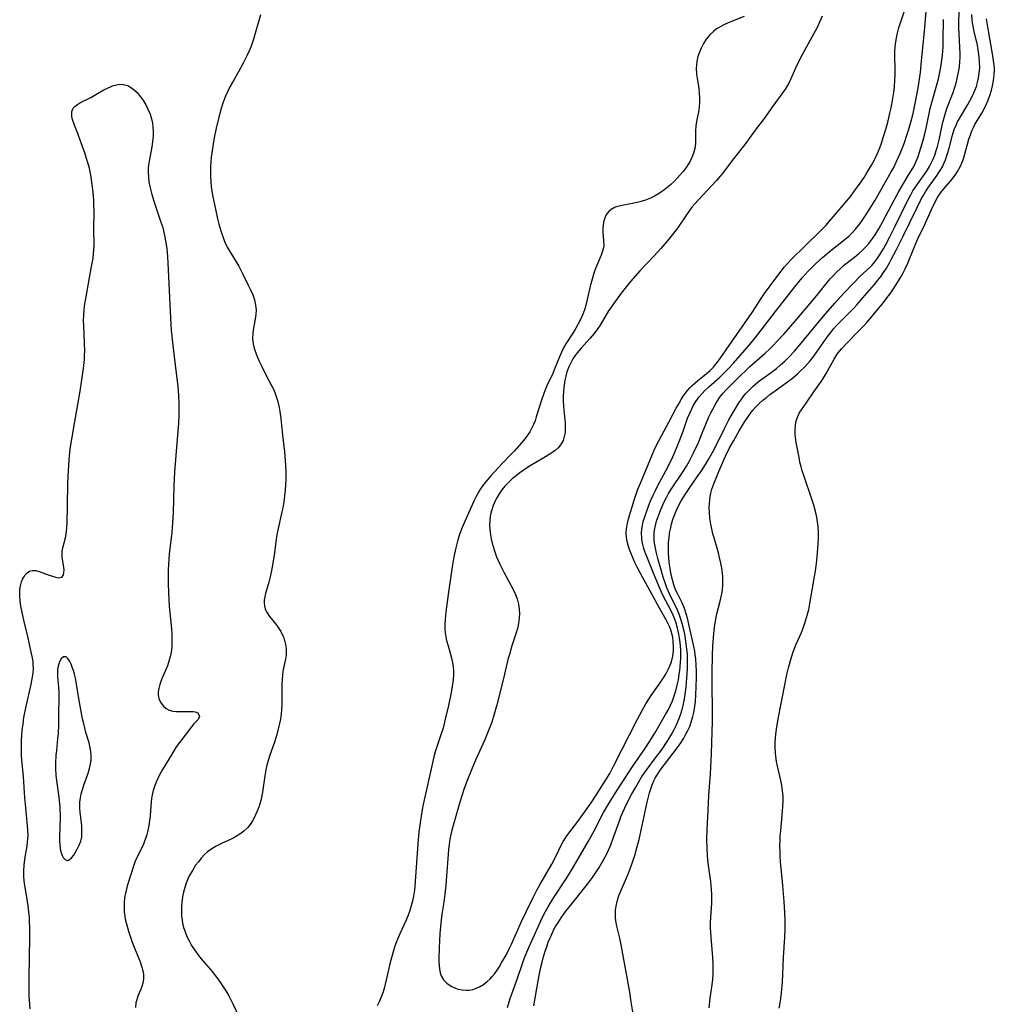
# Model space of a CAD drawing. Units: inches. Extents: x 2076093 to 2081578, y 206728 to 212185.
# Drawn here: x 2078496 to 2078640, y 206995 to 207141 of the extents above; entities that cross this region are included whole.
import ezdxf

# ---------------------------------------------------------------- set-up
doc = ezdxf.new("R2010")
doc.units = ezdxf.units.IN
doc.header["$MEASUREMENT"] = 0
doc.layers.add('c_33_T13S_R19E', color=224, linetype='Continuous')

msp = doc.modelspace()

# ---------------------------------------------------------------- linework, layer by layer
at = {"layer": 'c_33_T13S_R19E'}
for points in [[(2078586.46, 206994.08, 864), (2078586.25, 206995.59, 864), (2078586.02, 206997, 864), (2078584.8, 207003.76, 864), (2078584.53, 207005.03, 864), (2078584.1, 207006.81, 864), (2078583.97, 207007.56, 864), (2078583.91, 207008.02, 864), (2078583.89, 207008.36, 864), (2078583.91, 207009.2, 864), (2078584.03, 207010.03, 864), (2078584.25, 207010.87, 864), (2078584.46, 207011.42, 864), (2078585.25, 207013.26, 864), (2078585.83, 207014.67, 864), (2078586.27, 207015.83, 864), (2078586.6, 207016.74, 864), (2078586.77, 207017.28, 864), (2078587.14, 207018.6, 864), (2078587.4, 207019.67, 864), (2078588.61, 207025.2, 864), (2078588.97, 207026.56, 864), (2078589.15, 207027.18, 864), (2078589.36, 207027.78, 864), (2078589.6, 207028.36, 864), (2078589.79, 207028.73, 864), (2078590.02, 207029.13, 864), (2078590.27, 207029.53, 864), (2078590.55, 207029.91, 864), (2078593.08, 207033.28, 864), (2078593.58, 207033.98, 864), (2078594.02, 207034.66, 864), (2078594.41, 207035.36, 864), (2078594.63, 207035.8, 864), (2078594.91, 207036.42, 864), (2078595.14, 207037.06, 864), (2078595.4, 207037.88, 864), (2078595.49, 207038.27, 864), (2078595.58, 207038.71, 864), (2078595.69, 207039.4, 864), (2078595.76, 207040.09, 864), (2078595.84, 207041.17, 864), (2078595.89, 207042.26, 864), (2078595.91, 207043.72, 864), (2078595.9, 207044.56, 864), (2078595.87, 207045.49, 864), (2078595.81, 207046.41, 864), (2078595.73, 207047.05, 864), (2078595.65, 207047.58, 864), (2078595.51, 207048.26, 864), (2078595, 207050.69, 864), (2078594.8, 207051.6, 864), (2078594.58, 207052.49, 864), (2078594.45, 207052.96, 864), (2078594.12, 207053.91, 864), (2078593.78, 207054.73, 864), (2078593.08, 207056.13, 864), (2078592.83, 207056.69, 864), (2078592.57, 207057.41, 864), (2078592.35, 207058.15, 864), (2078592.17, 207058.92, 864), (2078592.01, 207059.82, 864), (2078591.89, 207060.73, 864), (2078591.79, 207062.17, 864), (2078591.77, 207062.97, 864), (2078591.79, 207063.69, 864), (2078591.85, 207064.41, 864), (2078591.93, 207065.09, 864), (2078592.04, 207065.69, 864), (2078592.22, 207066.43, 864), (2078592.43, 207067.15, 864), (2078592.69, 207067.87, 864), (2078592.81, 207068.17, 864), (2078593.21, 207069.04, 864), (2078593.66, 207069.89, 864), (2078593.98, 207070.44, 864), (2078594.32, 207070.98, 864), (2078594.82, 207071.72, 864), (2078596.04, 207073.42, 864), (2078596.65, 207074.32, 864), (2078597.24, 207075.25, 864), (2078597.7, 207076.01, 864), (2078598.14, 207076.78, 864), (2078598.63, 207077.71, 864), (2078600.12, 207080.72, 864), (2078600.71, 207081.88, 864), (2078601.4, 207083.1, 864), (2078601.83, 207083.81, 864), (2078602.22, 207084.42, 864), (2078602.63, 207085, 864), (2078602.96, 207085.44, 864), (2078603.31, 207085.86, 864), (2078603.64, 207086.21, 864), (2078604.33, 207086.89, 864), (2078604.7, 207087.22, 864), (2078605.14, 207087.57, 864), (2078605.59, 207087.92, 864), (2078607.21, 207089.08, 864), (2078607.77, 207089.51, 864), (2078608.4, 207090.03, 864), (2078609.02, 207090.59, 864), (2078609.64, 207091.2, 864), (2078610.48, 207092.09, 864), (2078611.27, 207093, 864), (2078614.02, 207096.4, 864), (2078615.04, 207097.61, 864), (2078616.47, 207099.23, 864), (2078617.76, 207100.66, 864), (2078619.19, 207102.19, 864), (2078620.22, 207103.2, 864), (2078621.21, 207104.1, 864), (2078621.88, 207104.76, 864), (2078622.37, 207105.34, 864), (2078622.77, 207105.89, 864), (2078623.15, 207106.46, 864), (2078623.64, 207107.27, 864), (2078623.95, 207107.82, 864), (2078624.59, 207109.02, 864), (2078625.41, 207110.63, 864), (2078627.23, 207114.4, 864), (2078627.7, 207115.29, 864), (2078628.02, 207115.85, 864), (2078628.34, 207116.37, 864), (2078628.68, 207116.87, 864), (2078630.02, 207118.75, 864), (2078630.48, 207119.49, 864), (2078630.64, 207119.78, 864), (2078630.97, 207120.45, 864), (2078631.25, 207121.14, 864), (2078631.49, 207121.84, 864), (2078631.62, 207122.26, 864), (2078631.95, 207123.64, 864), (2078632.43, 207125.86, 864), (2078632.6, 207126.54, 864), (2078632.79, 207127.21, 864), (2078633.06, 207128.05, 864), (2078633.98, 207130.47, 864), (2078634.25, 207131.25, 864), (2078634.48, 207132.05, 864), (2078634.66, 207132.76, 864), (2078634.8, 207133.47, 864), (2078634.92, 207134.2, 864), (2078634.99, 207135.05, 864), (2078635.02, 207135.65, 864), (2078635.02, 207136.25, 864), (2078634.99, 207137.11, 864), (2078634.87, 207139.19, 864), (2078634.84, 207139.95, 864), (2078634.84, 207141.09, 864), (2078635.05, 207145.5, 864)], [(2078614.57, 207141.76, 858), (2078614.18, 207140.87, 858), (2078613.82, 207140.11, 858), (2078613.34, 207139.19, 858), (2078611.64, 207136.13, 858), (2078611.04, 207134.98, 858), (2078610.59, 207134.05, 858), (2078609.88, 207132.39, 858), (2078609.5, 207131.63, 858), (2078608.97, 207130.77, 858), (2078607.24, 207128.41, 858), (2078605.94, 207126.57, 858), (2078604.64, 207124.87, 858), (2078603.07, 207122.71, 858), (2078601.23, 207120.38, 858), (2078599.91, 207118.63, 858), (2078599.45, 207118.06, 858), (2078598.88, 207117.39, 858), (2078596.15, 207114.47, 858), (2078595.69, 207113.95, 858), (2078595.25, 207113.42, 858), (2078594.88, 207112.94, 858), (2078594.42, 207112.3, 858), (2078593.08, 207110.34, 858), (2078592.7, 207109.81, 858), (2078591.82, 207108.71, 858), (2078590.63, 207107.29, 858), (2078589.65, 207106.2, 858), (2078588.51, 207105.03, 858), (2078587.55, 207104.02, 858), (2078586.5, 207102.82, 858), (2078585.71, 207101.87, 858), (2078584.77, 207100.67, 858), (2078583.62, 207099.12, 858), (2078583.19, 207098.5, 858), (2078582.89, 207098.04, 858), (2078581.62, 207095.96, 858), (2078581.27, 207095.44, 858), (2078580.74, 207094.71, 858), (2078580.11, 207093.96, 858), (2078578.79, 207092.51, 858), (2078578.21, 207091.83, 858), (2078577.93, 207091.46, 858), (2078577.57, 207090.93, 858), (2078577.26, 207090.36, 858), (2078577, 207089.78, 858), (2078576.71, 207088.99, 858), (2078576.54, 207088.39, 858), (2078576.4, 207087.78, 858), (2078576.23, 207086.72, 858), (2078576.17, 207086.08, 858), (2078576.14, 207085.42, 858), (2078576.14, 207084.77, 858), (2078576.2, 207083.85, 858), (2078576.44, 207081.4, 858), (2078576.46, 207080.61, 858), (2078576.42, 207080, 858), (2078576.3, 207079.4, 858), (2078576.12, 207078.83, 858), (2078575.85, 207078.31, 858), (2078575.44, 207077.79, 858), (2078574.98, 207077.36, 858), (2078574.45, 207076.98, 858), (2078573.53, 207076.41, 858), (2078572.08, 207075.59, 858), (2078571.16, 207075.03, 858), (2078570.23, 207074.4, 858), (2078569.73, 207074.04, 858), (2078569.04, 207073.5, 858), (2078568.6, 207073.14, 858), (2078568.04, 207072.61, 858), (2078567.51, 207072.05, 858), (2078567.06, 207071.5, 858), (2078566.65, 207070.92, 858), (2078566.29, 207070.34, 858), (2078566, 207069.76, 858), (2078565.75, 207069.18, 858), (2078565.5, 207068.42, 858), (2078565.42, 207068.07, 858), (2078565.33, 207067.6, 858), (2078565.26, 207066.96, 858), (2078565.23, 207066.31, 858), (2078565.25, 207065.66, 858), (2078565.34, 207064.84, 858), (2078565.45, 207064.22, 858), (2078565.59, 207063.62, 858), (2078565.89, 207062.62, 858), (2078566.27, 207061.56, 858), (2078566.5, 207061.01, 858), (2078566.75, 207060.47, 858), (2078567.33, 207059.29, 858), (2078568.73, 207056.71, 858), (2078569.06, 207055.97, 858), (2078569.3, 207055.33, 858), (2078569.5, 207054.55, 858), (2078569.63, 207053.8, 858), (2078569.67, 207053.17, 858), (2078569.64, 207052.5, 858), (2078569.52, 207051.67, 858), (2078569.35, 207050.92, 858), (2078569.13, 207050.17, 858), (2078568.5, 207048.23, 858), (2078568.16, 207047.08, 858), (2078567.96, 207046.34, 858), (2078567.46, 207044.18, 858), (2078567.06, 207042.56, 858), (2078566.32, 207039.63, 858), (2078565.93, 207038.24, 858), (2078565.54, 207037.04, 858), (2078564.97, 207035.55, 858), (2078564.45, 207034.31, 858), (2078563.15, 207031.42, 858), (2078562.53, 207030, 858), (2078561.98, 207028.63, 858), (2078561.45, 207027.19, 858), (2078561.09, 207026.12, 858), (2078560.71, 207024.86, 858), (2078559.83, 207021.73, 858), (2078559.64, 207021.02, 858), (2078559.48, 207020.38, 858), (2078559.35, 207019.68, 858), (2078559.24, 207018.93, 858), (2078559.15, 207018.18, 858), (2078559.03, 207016.81, 858), (2078558.72, 207012.88, 858), (2078558.59, 207011.54, 858), (2078558.43, 207010.36, 858), (2078558.15, 207008.58, 858), (2078557.99, 207007.25, 858), (2078557.86, 207005.71, 858), (2078557.74, 207003.51, 858), (2078557.7, 207002.07, 858), (2078557.71, 207001.5, 858), (2078557.73, 207000.95, 858), (2078557.79, 207000.4, 858), (2078557.9, 206999.87, 858), (2078558.06, 206999.43, 858), (2078558.41, 206998.84, 858), (2078558.89, 206998.34, 858), (2078559.25, 206998.07, 858), (2078559.65, 206997.84, 858), (2078560.08, 206997.64, 858), (2078560.53, 206997.47, 858), (2078561.16, 206997.33, 858), (2078561.79, 206997.28, 858), (2078562.2, 206997.3, 858), (2078562.74, 206997.41, 858), (2078563.27, 206997.59, 858), (2078563.73, 206997.81, 858), (2078564.32, 206998.15, 858), (2078564.88, 206998.57, 858), (2078565.33, 206999, 858), (2078565.63, 206999.33, 858), (2078565.99, 206999.78, 858), (2078566.33, 207000.25, 858), (2078566.64, 207000.72, 858), (2078567.02, 207001.35, 858), (2078567.72, 207002.6, 858), (2078568.19, 207003.55, 858), (2078568.46, 207004.14, 858), (2078569.95, 207007.49, 858), (2078570.64, 207008.94, 858), (2078571.63, 207010.94, 858), (2078572.3, 207012.23, 858), (2078572.68, 207012.92, 858), (2078574.47, 207015.99, 858), (2078575.1, 207017.22, 858), (2078575.91, 207018.91, 858), (2078576.16, 207019.36, 858), (2078576.43, 207019.8, 858), (2078576.7, 207020.21, 858), (2078576.99, 207020.6, 858), (2078578.31, 207022.32, 858), (2078580.3, 207025.11, 858), (2078581.05, 207026.22, 858), (2078582.49, 207028.51, 858), (2078583.05, 207029.45, 858), (2078583.68, 207030.63, 858), (2078587.17, 207037.52, 858), (2078587.85, 207038.79, 858), (2078588.42, 207039.78, 858), (2078589.2, 207041.01, 858), (2078590.61, 207043.04, 858), (2078591.03, 207043.65, 858), (2078591.41, 207044.28, 858), (2078591.68, 207044.75, 858), (2078591.88, 207045.16, 858), (2078592.19, 207045.98, 858), (2078592.4, 207046.82, 858), (2078592.46, 207047.26, 858), (2078592.5, 207047.68, 858), (2078592.52, 207048.34, 858), (2078592.48, 207048.99, 858), (2078592.39, 207049.64, 858), (2078592.31, 207049.99, 858), (2078592.1, 207050.76, 858), (2078591.91, 207051.24, 858), (2078591.69, 207051.73, 858), (2078591.44, 207052.21, 858), (2078590.43, 207053.98, 858), (2078589.22, 207056.21, 858), (2078587.91, 207058.57, 858), (2078587.18, 207059.93, 858), (2078586.78, 207060.73, 858), (2078586.26, 207061.9, 858), (2078585.96, 207062.65, 858), (2078585.81, 207063.1, 858), (2078585.62, 207063.85, 858), (2078585.52, 207064.49, 858), (2078585.49, 207065.12, 858), (2078585.52, 207065.73, 858), (2078585.62, 207066.33, 858), (2078585.82, 207067.19, 858), (2078586.67, 207069.97, 858), (2078586.91, 207070.71, 858), (2078587.24, 207071.63, 858), (2078587.45, 207072.17, 858), (2078588.36, 207074.3, 858), (2078589.37, 207076.81, 858), (2078589.64, 207077.41, 858), (2078590.06, 207078.25, 858), (2078591.84, 207081.56, 858), (2078592.92, 207083.62, 858), (2078593.28, 207084.28, 858), (2078593.66, 207084.93, 858), (2078593.96, 207085.38, 858), (2078594.26, 207085.81, 858), (2078594.58, 207086.23, 858), (2078594.92, 207086.62, 858), (2078595.29, 207086.99, 858), (2078596.06, 207087.67, 858), (2078597.39, 207088.75, 858), (2078597.93, 207089.21, 858), (2078598.44, 207089.73, 858), (2078598.75, 207090.08, 858), (2078599.04, 207090.45, 858), (2078599.53, 207091.14, 858), (2078600.75, 207092.92, 858), (2078604.2, 207097.83, 858), (2078605.63, 207100.05, 858), (2078606.01, 207100.61, 858), (2078606.83, 207101.76, 858), (2078608.11, 207103.49, 858), (2078608.99, 207104.59, 858), (2078609.46, 207105.13, 858), (2078609.95, 207105.66, 858), (2078611.98, 207107.67, 858), (2078614.36, 207109.98, 858), (2078615.1, 207110.74, 858), (2078615.96, 207111.71, 858), (2078618.22, 207114.38, 858), (2078618.79, 207115.08, 858), (2078619.53, 207116.04, 858), (2078620.21, 207117, 858), (2078620.77, 207117.83, 858), (2078621.21, 207118.52, 858), (2078621.88, 207119.67, 858), (2078622.26, 207120.36, 858), (2078622.57, 207121, 858), (2078622.86, 207121.64, 858), (2078623.1, 207122.23, 858), (2078623.3, 207122.77, 858), (2078623.68, 207123.91, 858), (2078624.06, 207125.15, 858), (2078624.35, 207126.22, 858), (2078624.62, 207127.36, 858), (2078624.8, 207128.15, 858), (2078625.06, 207129.54, 858), (2078625.2, 207130.45, 858), (2078625.3, 207131.35, 858), (2078625.36, 207132.22, 858), (2078625.38, 207133.08, 858), (2078625.38, 207134.11, 858), (2078625.35, 207135.66, 858), (2078625.35, 207136.61, 858), (2078625.38, 207137.13, 858), (2078625.43, 207137.62, 858), (2078625.57, 207138.56, 858), (2078625.78, 207139.5, 858), (2078625.94, 207140.08, 858), (2078626.11, 207140.62, 858), (2078627, 207143.29, 858)], [(2078531.26, 207141.95, 862), (2078530.33, 207138.7, 862), (2078530.18, 207138.21, 862), (2078529.88, 207137.32, 862), (2078529.64, 207136.74, 862), (2078529.24, 207135.86, 862), (2078528.7, 207134.79, 862), (2078528.03, 207133.59, 862), (2078527.17, 207132.12, 862), (2078526.71, 207131.3, 862), (2078526.44, 207130.75, 862), (2078526.05, 207129.89, 862), (2078525.71, 207129.01, 862), (2078525.41, 207128.08, 862), (2078525.05, 207126.77, 862), (2078524.69, 207125.18, 862), (2078524.35, 207123.49, 862), (2078524.11, 207122.14, 862), (2078523.95, 207120.84, 862), (2078523.85, 207119.46, 862), (2078523.83, 207118.83, 862), (2078523.83, 207118.03, 862), (2078523.86, 207117.23, 862), (2078523.93, 207116.44, 862), (2078524.01, 207115.81, 862), (2078524.16, 207114.98, 862), (2078524.56, 207113.12, 862), (2078524.89, 207111.69, 862), (2078525.08, 207110.94, 862), (2078525.42, 207109.77, 862), (2078525.77, 207108.77, 862), (2078525.98, 207108.24, 862), (2078526.32, 207107.52, 862), (2078526.69, 207106.87, 862), (2078527.65, 207105.32, 862), (2078528.02, 207104.68, 862), (2078528.7, 207103.39, 862), (2078529.44, 207101.88, 862), (2078529.78, 207101.16, 862), (2078530.09, 207100.42, 862), (2078530.34, 207099.67, 862), (2078530.52, 207098.88, 862), (2078530.59, 207098.22, 862), (2078530.57, 207097.54, 862), (2078530.48, 207096.87, 862), (2078530.14, 207095.19, 862), (2078530.09, 207094.74, 862), (2078530.08, 207093.95, 862), (2078530.17, 207093.15, 862), (2078530.31, 207092.5, 862), (2078530.65, 207091.53, 862), (2078531, 207090.71, 862), (2078531.38, 207089.89, 862), (2078531.98, 207088.69, 862), (2078532.95, 207086.88, 862), (2078533.16, 207086.42, 862), (2078533.36, 207085.95, 862), (2078533.57, 207085.36, 862), (2078533.75, 207084.76, 862), (2078534.01, 207083.71, 862), (2078534.11, 207083.12, 862), (2078534.25, 207082.09, 862), (2078534.5, 207079.63, 862), (2078534.79, 207077.16, 862), (2078534.91, 207075.87, 862), (2078534.96, 207075.13, 862), (2078535, 207074.17, 862), (2078535, 207073.09, 862), (2078534.96, 207072.28, 862), (2078534.9, 207071.48, 862), (2078534.81, 207070.61, 862), (2078534.69, 207069.72, 862), (2078534.54, 207068.83, 862), (2078534.42, 207068.23, 862), (2078533.87, 207065.8, 862), (2078533.72, 207065.06, 862), (2078533.59, 207064.21, 862), (2078533.33, 207062.15, 862), (2078532.98, 207060.05, 862), (2078532.67, 207058.62, 862), (2078532.46, 207057.83, 862), (2078531.98, 207056.14, 862), (2078531.87, 207055.63, 862), (2078531.81, 207055.14, 862), (2078531.8, 207054.76, 862), (2078531.83, 207054.26, 862), (2078531.95, 207053.79, 862), (2078532.22, 207053.25, 862), (2078532.6, 207052.73, 862), (2078533.29, 207051.89, 862), (2078533.68, 207051.37, 862), (2078533.98, 207050.95, 862), (2078534.25, 207050.5, 862), (2078534.56, 207049.87, 862), (2078534.7, 207049.54, 862), (2078534.88, 207048.96, 862), (2078535, 207048.37, 862), (2078535.06, 207047.77, 862), (2078535.06, 207047.33, 862), (2078535.04, 207047, 862), (2078534.95, 207046.4, 862), (2078534.58, 207044.62, 862), (2078534.49, 207044.02, 862), (2078534.44, 207043.4, 862), (2078534.43, 207042.76, 862), (2078534.42, 207040.21, 862), (2078534.4, 207039.56, 862), (2078534.37, 207038.91, 862), (2078534.3, 207038.22, 862), (2078534.16, 207037.27, 862), (2078533.98, 207036.44, 862), (2078533.67, 207035.24, 862), (2078533.35, 207034.21, 862), (2078532.6, 207032, 862), (2078532.21, 207030.67, 862), (2078532.04, 207029.99, 862), (2078531.87, 207029.08, 862), (2078531.56, 207026.69, 862), (2078531.47, 207026.18, 862), (2078531.3, 207025.44, 862), (2078531.16, 207024.94, 862), (2078530.99, 207024.45, 862), (2078530.77, 207023.87, 862), (2078530.53, 207023.3, 862), (2078530.3, 207022.84, 862), (2078530.05, 207022.4, 862), (2078529.71, 207021.88, 862), (2078529.32, 207021.4, 862), (2078528.8, 207020.89, 862), (2078528.16, 207020.42, 862), (2078527.54, 207020.05, 862), (2078526.89, 207019.71, 862), (2078525.48, 207019.05, 862), (2078524.67, 207018.65, 862), (2078524.26, 207018.41, 862), (2078523.86, 207018.16, 862), (2078523.4, 207017.8, 862), (2078522.96, 207017.4, 862), (2078522.46, 207016.87, 862), (2078522.03, 207016.35, 862), (2078521.63, 207015.82, 862), (2078521.14, 207015.07, 862), (2078520.64, 207014.18, 862), (2078520.22, 207013.19, 862), (2078520.01, 207012.53, 862), (2078519.83, 207011.86, 862), (2078519.69, 207011.15, 862), (2078519.57, 207010.24, 862), (2078519.54, 207009.72, 862), (2078519.52, 207009.2, 862), (2078519.55, 207008.25, 862), (2078519.61, 207007.74, 862), (2078519.7, 207007.24, 862), (2078519.85, 207006.6, 862), (2078520.05, 207005.96, 862), (2078520.27, 207005.4, 862), (2078520.41, 207005.08, 862), (2078520.65, 207004.6, 862), (2078521.03, 207003.93, 862), (2078521.46, 207003.29, 862), (2078522.22, 207002.26, 862), (2078522.74, 207001.62, 862), (2078524.14, 207000, 862), (2078524.54, 206999.49, 862), (2078524.92, 206998.98, 862), (2078525.43, 206998.25, 862), (2078526.2, 206997.04, 862), (2078526.54, 206996.46, 862), (2078527.16, 206995.26, 862), (2078528.1, 206993.31, 862)], [(2078567.9, 206994.75, 860), (2078568.3, 206996.04, 860), (2078569.29, 206998.78, 860), (2078570.18, 207001.41, 860), (2078570.42, 207002.09, 860), (2078570.76, 207002.95, 860), (2078571.06, 207003.64, 860), (2078572.84, 207007.56, 860), (2078573.34, 207008.6, 860), (2078573.91, 207009.67, 860), (2078574.25, 207010.25, 860), (2078574.74, 207011.05, 860), (2078576.4, 207013.51, 860), (2078576.94, 207014.34, 860), (2078577.7, 207015.6, 860), (2078579.94, 207019.52, 860), (2078580.72, 207020.94, 860), (2078582.14, 207023.64, 860), (2078583.16, 207025.4, 860), (2078584.25, 207027.11, 860), (2078586.49, 207030.52, 860), (2078588.36, 207033.25, 860), (2078588.89, 207034.07, 860), (2078589.72, 207035.44, 860), (2078591.34, 207038.2, 860), (2078591.7, 207038.84, 860), (2078592.07, 207039.59, 860), (2078592.35, 207040.24, 860), (2078592.71, 207041.27, 860), (2078592.84, 207041.72, 860), (2078593.05, 207042.53, 860), (2078593.23, 207043.35, 860), (2078593.37, 207044.18, 860), (2078593.45, 207044.73, 860), (2078593.57, 207045.89, 860), (2078593.61, 207046.52, 860), (2078593.62, 207047.15, 860), (2078593.6, 207047.77, 860), (2078593.5, 207048.89, 860), (2078593.42, 207049.49, 860), (2078593.31, 207050.08, 860), (2078593.11, 207050.99, 860), (2078592.89, 207051.72, 860), (2078592.64, 207052.43, 860), (2078592.44, 207052.91, 860), (2078592.14, 207053.54, 860), (2078591.35, 207055.03, 860), (2078591.02, 207055.68, 860), (2078590.71, 207056.34, 860), (2078590.37, 207057.11, 860), (2078589.44, 207059.41, 860), (2078588.63, 207061.37, 860), (2078588.32, 207062.21, 860), (2078588.13, 207062.8, 860), (2078587.97, 207063.39, 860), (2078587.87, 207063.87, 860), (2078587.8, 207064.35, 860), (2078587.77, 207065.13, 860), (2078587.81, 207065.68, 860), (2078587.89, 207066.22, 860), (2078588.03, 207066.8, 860), (2078588.24, 207067.52, 860), (2078588.48, 207068.24, 860), (2078588.95, 207069.47, 860), (2078589.2, 207070.09, 860), (2078589.48, 207070.7, 860), (2078589.82, 207071.42, 860), (2078590.2, 207072.16, 860), (2078591.39, 207074.34, 860), (2078591.91, 207075.37, 860), (2078592.39, 207076.41, 860), (2078592.95, 207077.7, 860), (2078593.46, 207078.95, 860), (2078593.94, 207080.23, 860), (2078594.61, 207082.14, 860), (2078594.96, 207083, 860), (2078595.21, 207083.53, 860), (2078595.5, 207084.08, 860), (2078595.83, 207084.62, 860), (2078596.31, 207085.3, 860), (2078596.69, 207085.75, 860), (2078597.2, 207086.29, 860), (2078597.74, 207086.8, 860), (2078599.37, 207088.24, 860), (2078599.99, 207088.82, 860), (2078600.59, 207089.43, 860), (2078601.39, 207090.31, 860), (2078603.08, 207092.24, 860), (2078604.01, 207093.33, 860), (2078605, 207094.56, 860), (2078607.63, 207097.96, 860), (2078610.5, 207101.63, 860), (2078611.61, 207102.96, 860), (2078612.49, 207103.96, 860), (2078613.06, 207104.54, 860), (2078613.56, 207105.02, 860), (2078614.6, 207105.97, 860), (2078615.83, 207107, 860), (2078617.95, 207108.67, 860), (2078618.51, 207109.15, 860), (2078619.04, 207109.66, 860), (2078619.46, 207110.11, 860), (2078619.74, 207110.45, 860), (2078620.13, 207110.95, 860), (2078620.51, 207111.47, 860), (2078621.18, 207112.48, 860), (2078622.42, 207114.48, 860), (2078624.82, 207118.66, 860), (2078625.18, 207119.33, 860), (2078625.56, 207120.12, 860), (2078626.12, 207121.39, 860), (2078626.7, 207122.9, 860), (2078627.22, 207124.43, 860), (2078627.46, 207125.17, 860), (2078627.87, 207126.61, 860), (2078628.05, 207127.34, 860), (2078628.33, 207128.55, 860), (2078628.62, 207130.08, 860), (2078628.8, 207131.16, 860), (2078629.13, 207133.43, 860), (2078629.32, 207135.14, 860), (2078629.72, 207139.53, 860), (2078630.01, 207142.46, 860)], [(2078597.79, 206994.68, 866), (2078597.97, 206996.13, 866), (2078598.23, 206998.11, 866), (2078598.32, 206998.94, 866), (2078598.37, 206999.56, 866), (2078598.39, 207000.38, 866), (2078598.38, 207001.2, 866), (2078598.34, 207002.15, 866), (2078598.09, 207005.17, 866), (2078598.02, 207006.51, 866), (2078598.01, 207007.31, 866), (2078598.03, 207008.11, 866), (2078598.18, 207010.17, 866), (2078598.21, 207010.87, 866), (2078598.21, 207011.5, 866), (2078598.17, 207012.23, 866), (2078598.05, 207013.44, 866), (2078597.65, 207016.14, 866), (2078597.53, 207017.21, 866), (2078597.48, 207018.36, 866), (2078597.47, 207019.64, 866), (2078597.51, 207021.11, 866), (2078597.64, 207023.94, 866), (2078597.77, 207026.15, 866), (2078598.02, 207029.41, 866), (2078598.14, 207032.34, 866), (2078598.27, 207037.22, 866), (2078598.27, 207039.11, 866), (2078598.23, 207042.24, 866), (2078598.23, 207044.36, 866), (2078598.27, 207046.97, 866), (2078598.33, 207048.32, 866), (2078598.48, 207050.22, 866), (2078598.58, 207051.15, 866), (2078598.72, 207052.07, 866), (2078598.93, 207053.11, 866), (2078599.44, 207055.01, 866), (2078599.6, 207055.66, 866), (2078599.73, 207056.32, 866), (2078599.79, 207056.8, 866), (2078599.83, 207057.29, 866), (2078599.85, 207058.1, 866), (2078599.83, 207058.63, 866), (2078599.79, 207059.16, 866), (2078599.69, 207059.88, 866), (2078599.55, 207060.61, 866), (2078599.35, 207061.46, 866), (2078599.16, 207062.16, 866), (2078598.52, 207064.39, 866), (2078598.35, 207065.01, 866), (2078598.04, 207066.41, 866), (2078597.9, 207067.33, 866), (2078597.83, 207068.15, 866), (2078597.82, 207068.89, 866), (2078597.83, 207069.47, 866), (2078597.88, 207070.04, 866), (2078597.95, 207070.53, 866), (2078598.06, 207071.01, 866), (2078598.22, 207071.6, 866), (2078598.49, 207072.4, 866), (2078599.23, 207074.24, 866), (2078599.84, 207075.64, 866), (2078600.23, 207076.5, 866), (2078600.83, 207077.74, 866), (2078601.44, 207078.85, 866), (2078602.26, 207080.25, 866), (2078603, 207081.48, 866), (2078603.62, 207082.43, 866), (2078603.97, 207082.92, 866), (2078604.29, 207083.32, 866), (2078604.79, 207083.89, 866), (2078605.26, 207084.36, 866), (2078605.76, 207084.8, 866), (2078606.28, 207085.23, 866), (2078606.82, 207085.65, 866), (2078607.46, 207086.12, 866), (2078609.24, 207087.37, 866), (2078610.17, 207088.08, 866), (2078610.89, 207088.7, 866), (2078611.26, 207089.04, 866), (2078611.99, 207089.78, 866), (2078612.77, 207090.66, 866), (2078613.16, 207091.15, 866), (2078613.66, 207091.81, 866), (2078615.38, 207094.28, 866), (2078615.83, 207094.87, 866), (2078616.25, 207095.37, 866), (2078616.71, 207095.89, 866), (2078617.2, 207096.4, 866), (2078618.65, 207097.85, 866), (2078619.26, 207098.47, 866), (2078619.71, 207098.96, 866), (2078620.61, 207099.97, 866), (2078622.34, 207101.99, 866), (2078622.83, 207102.6, 866), (2078623.3, 207103.22, 866), (2078623.68, 207103.76, 866), (2078624.03, 207104.31, 866), (2078624.48, 207105.06, 866), (2078624.81, 207105.66, 866), (2078625.54, 207107.06, 866), (2078626.52, 207109.04, 866), (2078628.58, 207113.28, 866), (2078629.21, 207114.52, 866), (2078629.53, 207115.12, 866), (2078629.95, 207115.83, 866), (2078630.31, 207116.38, 866), (2078631.62, 207118.18, 866), (2078631.89, 207118.57, 866), (2078632.18, 207119.04, 866), (2078632.45, 207119.53, 866), (2078632.67, 207120, 866), (2078632.86, 207120.48, 866), (2078633.12, 207121.25, 866), (2078633.4, 207122.21, 866), (2078633.89, 207124.11, 866), (2078634.16, 207124.94, 866), (2078634.42, 207125.6, 866), (2078634.66, 207126.1, 866), (2078634.92, 207126.6, 866), (2078636.16, 207128.69, 866), (2078636.75, 207129.76, 866), (2078637.05, 207130.38, 866), (2078637.31, 207130.98, 866), (2078637.44, 207131.35, 866), (2078637.62, 207131.94, 866), (2078637.77, 207132.63, 866), (2078637.87, 207133.32, 866), (2078637.93, 207134.17, 866), (2078637.92, 207134.96, 866), (2078637.87, 207135.69, 866), (2078637.77, 207136.43, 866), (2078637.58, 207137.47, 866), (2078637.1, 207139.5, 866), (2078636.95, 207140.24, 866), (2078636.82, 207141.16, 866), (2078636.74, 207142.03, 866)], [(2078602.97, 207141.7, 860), (2078600.61, 207140.79, 860), (2078599.86, 207140.44, 860), (2078599.16, 207140.05, 860), (2078598.89, 207139.87, 860), (2078598.47, 207139.55, 860), (2078597.89, 207138.99, 860), (2078597.37, 207138.37, 860), (2078596.94, 207137.7, 860), (2078596.6, 207137.03, 860), (2078596.36, 207136.44, 860), (2078596.14, 207135.77, 860), (2078595.98, 207135.08, 860), (2078595.9, 207134.52, 860), (2078595.88, 207134.09, 860), (2078595.92, 207133.17, 860), (2078596, 207132.57, 860), (2078596.26, 207131.04, 860), (2078596.33, 207130.4, 860), (2078596.37, 207129.66, 860), (2078596.37, 207128.99, 860), (2078596.32, 207128.33, 860), (2078596.25, 207127.84, 860), (2078595.94, 207126.15, 860), (2078595.84, 207125.49, 860), (2078595.78, 207124.71, 860), (2078595.78, 207123.53, 860), (2078595.76, 207122.89, 860), (2078595.67, 207122.14, 860), (2078595.49, 207121.44, 860), (2078595.25, 207120.79, 860), (2078594.93, 207120.15, 860), (2078594.66, 207119.71, 860), (2078594.37, 207119.3, 860), (2078593.92, 207118.71, 860), (2078593.01, 207117.67, 860), (2078592.57, 207117.21, 860), (2078592.12, 207116.78, 860), (2078591.78, 207116.48, 860), (2078591.04, 207115.92, 860), (2078590.28, 207115.42, 860), (2078589.68, 207115.07, 860), (2078589.08, 207114.76, 860), (2078588.34, 207114.47, 860), (2078587.52, 207114.21, 860), (2078586.41, 207113.96, 860), (2078585.34, 207113.79, 860), (2078584.66, 207113.66, 860), (2078584.25, 207113.56, 860), (2078583.87, 207113.42, 860), (2078583.27, 207113.09, 860), (2078582.92, 207112.79, 860), (2078582.62, 207112.43, 860), (2078582.43, 207112.09, 860), (2078582.28, 207111.71, 860), (2078582.14, 207111.19, 860), (2078582.08, 207110.75, 860), (2078582.05, 207110.31, 860), (2078582.05, 207109.73, 860), (2078582.15, 207108.44, 860), (2078582.16, 207107.74, 860), (2078582.09, 207107.27, 860), (2078581.99, 207106.92, 860), (2078581.77, 207106.34, 860), (2078581.22, 207105.05, 860), (2078580.94, 207104.33, 860), (2078580.75, 207103.78, 860), (2078580.53, 207103.1, 860), (2078580.33, 207102.41, 860), (2078580.14, 207101.7, 860), (2078579.7, 207099.73, 860), (2078579.49, 207098.89, 860), (2078579.34, 207098.38, 860), (2078579.09, 207097.67, 860), (2078578.8, 207096.97, 860), (2078578.39, 207096.12, 860), (2078578.03, 207095.47, 860), (2078577.67, 207094.89, 860), (2078576.56, 207093.18, 860), (2078576.21, 207092.57, 860), (2078575.89, 207091.95, 860), (2078575.58, 207091.26, 860), (2078574.81, 207089.29, 860), (2078574.6, 207088.79, 860), (2078573.73, 207086.94, 860), (2078573.31, 207085.93, 860), (2078572.91, 207084.81, 860), (2078572.16, 207082.33, 860), (2078571.97, 207081.77, 860), (2078571.76, 207081.22, 860), (2078571.47, 207080.59, 860), (2078571.18, 207080.09, 860), (2078570.97, 207079.78, 860), (2078570.49, 207079.13, 860), (2078569.97, 207078.5, 860), (2078568.92, 207077.29, 860), (2078568.3, 207076.63, 860), (2078567.13, 207075.45, 860), (2078566.55, 207074.84, 860), (2078565.4, 207073.57, 860), (2078564.86, 207072.95, 860), (2078564.35, 207072.31, 860), (2078563.89, 207071.65, 860), (2078563.47, 207070.96, 860), (2078563.22, 207070.51, 860), (2078562.89, 207069.83, 860), (2078561.32, 207066.28, 860), (2078561.07, 207065.66, 860), (2078560.83, 207065.02, 860), (2078560.54, 207064.11, 860), (2078560.38, 207063.5, 860), (2078560.23, 207062.89, 860), (2078559.95, 207061.57, 860), (2078559.68, 207060.07, 860), (2078559.51, 207059.04, 860), (2078559.14, 207056.35, 860), (2078558.81, 207053.79, 860), (2078558.65, 207052.33, 860), (2078558.6, 207051.48, 860), (2078558.6, 207050.88, 860), (2078558.64, 207050.29, 860), (2078558.72, 207049.73, 860), (2078558.85, 207049.17, 860), (2078559.07, 207048.37, 860), (2078559.4, 207047.28, 860), (2078559.59, 207046.56, 860), (2078559.74, 207045.89, 860), (2078559.85, 207045.22, 860), (2078559.89, 207044.7, 860), (2078559.9, 207044.19, 860), (2078559.84, 207043.33, 860), (2078559.74, 207042.62, 860), (2078559.47, 207041.19, 860), (2078559.12, 207039.5, 860), (2078558.66, 207037.49, 860), (2078558.32, 207036.17, 860), (2078558.07, 207035.3, 860), (2078557.18, 207032.64, 860), (2078556.96, 207031.9, 860), (2078556.74, 207031.02, 860), (2078555.3, 207024.4, 860), (2078555.18, 207023.76, 860), (2078554.96, 207022.46, 860), (2078554.75, 207020.78, 860), (2078554.6, 207019.01, 860), (2078554.2, 207013.43, 860), (2078554.08, 207012.13, 860), (2078553.94, 207011.23, 860), (2078553.8, 207010.5, 860), (2078553.62, 207009.81, 860), (2078553.41, 207009.12, 860), (2078553.17, 207008.44, 860), (2078552.81, 207007.57, 860), (2078551.92, 207005.67, 860), (2078551.61, 207004.96, 860), (2078551.38, 207004.35, 860), (2078551.13, 207003.67, 860), (2078550.91, 207002.98, 860), (2078550.67, 207002.12, 860), (2078550.43, 207001.19, 860), (2078549.99, 206999.21, 860), (2078549.74, 206998.17, 860), (2078549.57, 206997.53, 860), (2078549.37, 206996.89, 860), (2078549.2, 206996.4, 860), (2078548.89, 206995.67, 860), (2078548.56, 206994.96, 860)], [(2078571.79, 206994.97, 862), (2078572.43, 206998.68, 862), (2078572.79, 207000.49, 862), (2078573.01, 207001.43, 862), (2078573.18, 207002.1, 862), (2078573.48, 207003.07, 862), (2078573.7, 207003.74, 862), (2078573.93, 207004.4, 862), (2078574.2, 207005.06, 862), (2078574.34, 207005.37, 862), (2078574.73, 207006.18, 862), (2078575.03, 207006.72, 862), (2078575.36, 207007.26, 862), (2078575.87, 207008.05, 862), (2078576.56, 207009.03, 862), (2078577.01, 207009.62, 862), (2078579.74, 207013.02, 862), (2078580.49, 207014.02, 862), (2078581.1, 207014.9, 862), (2078581.47, 207015.5, 862), (2078582.08, 207016.54, 862), (2078582.7, 207017.74, 862), (2078583.19, 207018.85, 862), (2078583.58, 207019.84, 862), (2078584.44, 207022.29, 862), (2078584.72, 207023.02, 862), (2078585, 207023.69, 862), (2078585.31, 207024.36, 862), (2078585.79, 207025.36, 862), (2078586.29, 207026.32, 862), (2078586.9, 207027.42, 862), (2078587.82, 207028.97, 862), (2078588.19, 207029.53, 862), (2078588.58, 207030.09, 862), (2078589.86, 207031.75, 862), (2078590.71, 207032.92, 862), (2078591.66, 207034.34, 862), (2078592.26, 207035.32, 862), (2078592.61, 207035.95, 862), (2078592.92, 207036.58, 862), (2078593.21, 207037.23, 862), (2078593.42, 207037.75, 862), (2078593.6, 207038.28, 862), (2078593.78, 207038.91, 862), (2078593.94, 207039.54, 862), (2078594.14, 207040.53, 862), (2078594.24, 207041.18, 862), (2078594.38, 207042.22, 862), (2078594.51, 207043.63, 862), (2078594.59, 207044.95, 862), (2078594.6, 207045.69, 862), (2078594.6, 207046.42, 862), (2078594.57, 207047.14, 862), (2078594.51, 207047.88, 862), (2078594.35, 207049.08, 862), (2078594.17, 207050.12, 862), (2078594.03, 207050.77, 862), (2078593.81, 207051.68, 862), (2078593.62, 207052.32, 862), (2078593.4, 207052.94, 862), (2078593.21, 207053.43, 862), (2078593, 207053.91, 862), (2078592.08, 207055.73, 862), (2078591.77, 207056.42, 862), (2078591.54, 207056.98, 862), (2078591.33, 207057.56, 862), (2078590.99, 207058.58, 862), (2078590.63, 207059.79, 862), (2078590.21, 207061.31, 862), (2078590, 207062.12, 862), (2078589.79, 207063.12, 862), (2078589.71, 207063.62, 862), (2078589.65, 207064.14, 862), (2078589.62, 207064.65, 862), (2078589.64, 207065.1, 862), (2078589.68, 207065.54, 862), (2078589.82, 207066.24, 862), (2078589.99, 207066.84, 862), (2078590.2, 207067.43, 862), (2078590.49, 207068.22, 862), (2078591.04, 207069.52, 862), (2078591.47, 207070.38, 862), (2078591.79, 207070.97, 862), (2078592.1, 207071.49, 862), (2078592.5, 207072.1, 862), (2078593.66, 207073.8, 862), (2078594.05, 207074.4, 862), (2078594.42, 207075.01, 862), (2078594.81, 207075.7, 862), (2078595.48, 207076.99, 862), (2078596.2, 207078.53, 862), (2078596.68, 207079.65, 862), (2078597.77, 207082.32, 862), (2078598.09, 207083.01, 862), (2078598.28, 207083.39, 862), (2078598.67, 207084.12, 862), (2078599.02, 207084.69, 862), (2078599.39, 207085.24, 862), (2078599.82, 207085.79, 862), (2078600.3, 207086.33, 862), (2078600.8, 207086.85, 862), (2078601.84, 207087.87, 862), (2078603.8, 207089.74, 862), (2078606.1, 207091.77, 862), (2078606.76, 207092.39, 862), (2078607.27, 207092.9, 862), (2078607.86, 207093.52, 862), (2078608.9, 207094.66, 862), (2078610.8, 207096.83, 862), (2078613.29, 207099.74, 862), (2078613.97, 207100.56, 862), (2078615.32, 207102.27, 862), (2078615.76, 207102.8, 862), (2078616.22, 207103.32, 862), (2078616.72, 207103.85, 862), (2078617.21, 207104.31, 862), (2078617.75, 207104.77, 862), (2078619.34, 207106.02, 862), (2078620.06, 207106.6, 862), (2078620.56, 207107.06, 862), (2078621.04, 207107.54, 862), (2078621.5, 207108.06, 862), (2078622.1, 207108.84, 862), (2078622.42, 207109.33, 862), (2078622.98, 207110.24, 862), (2078623.55, 207111.29, 862), (2078625.23, 207114.49, 862), (2078625.91, 207115.77, 862), (2078626.61, 207116.95, 862), (2078627.44, 207118.26, 862), (2078628, 207119.2, 862), (2078628.29, 207119.76, 862), (2078628.55, 207120.35, 862), (2078628.79, 207120.97, 862), (2078629, 207121.59, 862), (2078629.21, 207122.22, 862), (2078629.55, 207123.38, 862), (2078629.83, 207124.49, 862), (2078629.98, 207125.16, 862), (2078630.6, 207128.06, 862), (2078630.83, 207128.98, 862), (2078631.58, 207131.56, 862), (2078631.82, 207132.49, 862), (2078632.02, 207133.44, 862), (2078632.16, 207134.19, 862), (2078632.31, 207135.22, 862), (2078632.4, 207135.97, 862), (2078632.49, 207137.16, 862), (2078632.53, 207138.33, 862), (2078632.58, 207141.27, 862)], [(2078608.16, 206994.62, 868), (2078608.36, 206995.68, 868), (2078608.53, 206996.88, 868), (2078608.67, 206998.49, 868), (2078608.84, 207002.15, 868), (2078609.02, 207005.17, 868), (2078609.06, 207006.39, 868), (2078609.06, 207007.55, 868), (2078609.02, 207008.84, 868), (2078608.91, 207010.46, 868), (2078608.72, 207012.82, 868), (2078608.39, 207016.39, 868), (2078608.34, 207017.18, 868), (2078608.31, 207017.84, 868), (2078608.3, 207018.69, 868), (2078608.32, 207019.53, 868), (2078608.35, 207020.14, 868), (2078608.41, 207020.92, 868), (2078608.7, 207023.84, 868), (2078608.75, 207024.53, 868), (2078608.78, 207025.49, 868), (2078608.76, 207026.13, 868), (2078608.7, 207026.84, 868), (2078608.57, 207027.68, 868), (2078608.41, 207028.42, 868), (2078607.93, 207030.52, 868), (2078607.79, 207031.21, 868), (2078607.67, 207031.98, 868), (2078607.62, 207032.52, 868), (2078607.59, 207033.28, 868), (2078607.6, 207034.05, 868), (2078607.68, 207035.26, 868), (2078607.78, 207036.02, 868), (2078608.02, 207037.55, 868), (2078609.05, 207042.83, 868), (2078609.32, 207044.13, 868), (2078609.55, 207045.1, 868), (2078609.89, 207046.34, 868), (2078610.25, 207047.46, 868), (2078610.69, 207048.6, 868), (2078611.48, 207050.37, 868), (2078611.7, 207050.91, 868), (2078611.9, 207051.45, 868), (2078612.15, 207052.21, 868), (2078612.3, 207052.72, 868), (2078612.57, 207053.78, 868), (2078612.74, 207054.64, 868), (2078613.1, 207056.64, 868), (2078613.44, 207058.66, 868), (2078613.56, 207059.43, 868), (2078613.75, 207061.04, 868), (2078613.86, 207062.15, 868), (2078613.96, 207063.5, 868), (2078614, 207064.41, 868), (2078614.01, 207065.17, 868), (2078613.96, 207066.07, 868), (2078613.87, 207066.77, 868), (2078613.76, 207067.47, 868), (2078613.63, 207068.08, 868), (2078613.32, 207069.22, 868), (2078613.09, 207069.96, 868), (2078611.83, 207073.62, 868), (2078611.61, 207074.31, 868), (2078611.44, 207074.93, 868), (2078611.27, 207075.62, 868), (2078611.13, 207076.32, 868), (2078610.71, 207078.52, 868), (2078610.61, 207079.25, 868), (2078610.56, 207079.78, 868), (2078610.54, 207080.12, 868), (2078610.54, 207080.42, 868), (2078610.6, 207081.1, 868), (2078610.72, 207081.76, 868), (2078610.93, 207082.39, 868), (2078611.16, 207082.87, 868), (2078611.48, 207083.37, 868), (2078612.19, 207084.36, 868), (2078613.34, 207086.07, 868), (2078614.58, 207087.8, 868), (2078615.16, 207088.75, 868), (2078616.32, 207090.89, 868), (2078616.68, 207091.48, 868), (2078616.88, 207091.77, 868), (2078617.44, 207092.45, 868), (2078619.56, 207094.66, 868), (2078620.75, 207095.86, 868), (2078621.19, 207096.32, 868), (2078621.78, 207097.01, 868), (2078622.68, 207098.13, 868), (2078623.52, 207099.11, 868), (2078623.93, 207099.62, 868), (2078624.73, 207100.73, 868), (2078625.48, 207101.86, 868), (2078625.9, 207102.5, 868), (2078626.29, 207103.16, 868), (2078626.59, 207103.71, 868), (2078626.88, 207104.27, 868), (2078627.26, 207105.12, 868), (2078628.2, 207107.47, 868), (2078628.72, 207108.65, 868), (2078629.73, 207110.78, 868), (2078630.77, 207113.08, 868), (2078631.33, 207114.23, 868), (2078631.68, 207114.87, 868), (2078632.17, 207115.61, 868), (2078632.6, 207116.14, 868), (2078633.82, 207117.57, 868), (2078634.41, 207118.35, 868), (2078634.66, 207118.73, 868), (2078635.09, 207119.52, 868), (2078635.35, 207120.13, 868), (2078635.57, 207120.76, 868), (2078635.79, 207121.48, 868), (2078636.33, 207123.5, 868), (2078636.54, 207124.15, 868), (2078636.78, 207124.78, 868), (2078636.99, 207125.23, 868), (2078637.22, 207125.68, 868), (2078638.23, 207127.4, 868), (2078638.72, 207128.32, 868), (2078639.16, 207129.29, 868), (2078639.44, 207130.02, 868), (2078639.67, 207130.77, 868), (2078639.84, 207131.44, 868), (2078639.98, 207132.23, 868), (2078640.07, 207133.02, 868), (2078640.1, 207133.95, 868), (2078640.06, 207134.56, 868), (2078639.99, 207135.2, 868), (2078639.78, 207136.5, 868), (2078639.22, 207139.59, 868), (2078639.03, 207140.76, 868), (2078638.95, 207141.37, 868)], [(2078497.06, 206994.51, 864), (2078496.96, 206995.87, 864), (2078496.93, 206996.45, 864), (2078496.91, 206997.94, 864), (2078496.92, 206999.18, 864), (2078497.04, 207005.17, 864), (2078497.03, 207006.68, 864), (2078497, 207007.41, 864), (2078496.96, 207008.14, 864), (2078496.9, 207008.88, 864), (2078496.8, 207009.79, 864), (2078496.61, 207011.08, 864), (2078496.31, 207012.83, 864), (2078496.21, 207013.52, 864), (2078496.14, 207014.22, 864), (2078496.13, 207015, 864), (2078496.18, 207015.83, 864), (2078496.33, 207017.06, 864), (2078496.62, 207018.67, 864), (2078496.71, 207019.29, 864), (2078496.75, 207019.76, 864), (2078496.77, 207020.24, 864), (2078496.76, 207021, 864), (2078496.71, 207021.69, 864), (2078496.42, 207024.33, 864), (2078496.28, 207025.81, 864), (2078496.1, 207029, 864), (2078495.86, 207031.43, 864), (2078495.8, 207032.22, 864), (2078495.78, 207033.03, 864), (2078495.78, 207033.68, 864), (2078495.8, 207034.33, 864), (2078495.85, 207035.17, 864), (2078495.91, 207035.84, 864), (2078496.02, 207036.78, 864), (2078496.16, 207037.73, 864), (2078496.43, 207039.17, 864), (2078497.18, 207042.44, 864), (2078497.45, 207043.73, 864), (2078497.53, 207044.37, 864), (2078497.56, 207044.98, 864), (2078497.54, 207045.59, 864), (2078497.51, 207045.93, 864), (2078497.42, 207046.59, 864), (2078497.3, 207047.26, 864), (2078496.74, 207049.75, 864), (2078496.2, 207051.96, 864), (2078495.99, 207052.89, 864), (2078495.75, 207054.02, 864), (2078495.66, 207054.57, 864), (2078495.59, 207055.11, 864), (2078495.54, 207055.66, 864), (2078495.53, 207056.2, 864), (2078495.57, 207056.75, 864), (2078495.65, 207057.28, 864), (2078495.81, 207057.87, 864), (2078495.95, 207058.24, 864), (2078496.12, 207058.57, 864), (2078496.33, 207058.89, 864), (2078496.64, 207059.21, 864), (2078496.99, 207059.43, 864), (2078497.42, 207059.54, 864), (2078497.88, 207059.53, 864), (2078498.44, 207059.4, 864), (2078499.92, 207058.87, 864), (2078500.41, 207058.71, 864), (2078500.86, 207058.57, 864), (2078501.32, 207058.47, 864), (2078501.77, 207058.58, 864), (2078502.01, 207058.91, 864), (2078502.09, 207059.24, 864), (2078502.12, 207059.64, 864), (2078502.09, 207060, 864), (2078501.84, 207061.51, 864), (2078501.81, 207061.92, 864), (2078501.83, 207062.41, 864), (2078501.91, 207062.89, 864), (2078502.32, 207064.38, 864), (2078502.43, 207064.95, 864), (2078502.49, 207065.38, 864), (2078502.54, 207065.88, 864), (2078502.57, 207066.61, 864), (2078502.6, 207069.05, 864), (2078502.68, 207072.6, 864), (2078502.75, 207074.34, 864), (2078502.86, 207075.94, 864), (2078503.04, 207077.6, 864), (2078503.29, 207079.3, 864), (2078503.64, 207081.36, 864), (2078504.5, 207086.17, 864), (2078504.76, 207087.82, 864), (2078504.99, 207089.53, 864), (2078505.12, 207090.86, 864), (2078505.15, 207091.43, 864), (2078505.17, 207092.16, 864), (2078505.15, 207093.19, 864), (2078505.07, 207094.68, 864), (2078505.02, 207095.84, 864), (2078505.01, 207096.65, 864), (2078505.03, 207097.45, 864), (2078505.08, 207098.13, 864), (2078505.15, 207098.8, 864), (2078505.27, 207099.6, 864), (2078506.2, 207104.63, 864), (2078506.41, 207105.87, 864), (2078506.5, 207106.52, 864), (2078506.55, 207107.17, 864), (2078506.57, 207107.79, 864), (2078506.52, 207110.23, 864), (2078506.56, 207112.68, 864), (2078506.54, 207113.84, 864), (2078506.51, 207114.45, 864), (2078506.42, 207115.64, 864), (2078506.29, 207116.75, 864), (2078506.13, 207117.88, 864), (2078505.86, 207119.2, 864), (2078505.7, 207119.85, 864), (2078505.45, 207120.68, 864), (2078505.19, 207121.49, 864), (2078504.72, 207122.81, 864), (2078504.2, 207124.21, 864), (2078503.67, 207125.58, 864), (2078503.37, 207126.46, 864), (2078503.26, 207126.88, 864), (2078503.26, 207127.62, 864), (2078503.47, 207128.1, 864), (2078503.78, 207128.44, 864), (2078504.14, 207128.7, 864), (2078504.57, 207128.94, 864), (2078506.08, 207129.71, 864), (2078506.83, 207130.13, 864), (2078508.03, 207130.84, 864), (2078508.63, 207131.15, 864), (2078509.43, 207131.47, 864), (2078510.14, 207131.64, 864), (2078510.64, 207131.66, 864), (2078511.13, 207131.6, 864), (2078511.55, 207131.47, 864), (2078511.95, 207131.26, 864), (2078512.58, 207130.79, 864), (2078512.94, 207130.44, 864), (2078513.27, 207130.05, 864), (2078513.78, 207129.36, 864), (2078514.23, 207128.6, 864), (2078514.56, 207127.96, 864), (2078514.86, 207127.25, 864), (2078515.09, 207126.52, 864), (2078515.22, 207125.92, 864), (2078515.3, 207125.3, 864), (2078515.33, 207124.7, 864), (2078515.31, 207124.08, 864), (2078515.27, 207123.5, 864), (2078515.12, 207122.37, 864), (2078514.73, 207120.25, 864), (2078514.64, 207119.65, 864), (2078514.6, 207119.16, 864), (2078514.59, 207118.61, 864), (2078514.62, 207117.91, 864), (2078514.7, 207117.21, 864), (2078514.83, 207116.51, 864), (2078515.06, 207115.53, 864), (2078515.47, 207114.19, 864), (2078516.48, 207111.23, 864), (2078516.74, 207110.42, 864), (2078516.87, 207109.92, 864), (2078517.08, 207108.99, 864), (2078517.23, 207108.15, 864), (2078517.35, 207107.3, 864), (2078517.46, 207106.06, 864), (2078517.52, 207105.17, 864), (2078517.9, 207096.99, 864), (2078518.01, 207095.18, 864), (2078518.24, 207092.93, 864), (2078518.8, 207088.42, 864), (2078518.97, 207086.9, 864), (2078519.08, 207085.57, 864), (2078519.14, 207084.27, 864), (2078519.15, 207083.17, 864), (2078519.14, 207082.58, 864), (2078519.08, 207081.4, 864), (2078518.67, 207076.58, 864), (2078518.51, 207074.16, 864), (2078518.41, 207072.07, 864), (2078518.29, 207068.17, 864), (2078518.21, 207066.64, 864), (2078518.09, 207065.18, 864), (2078517.72, 207061.99, 864), (2078517.65, 207061.21, 864), (2078517.57, 207059.63, 864), (2078517.54, 207058.4, 864), (2078517.55, 207057.67, 864), (2078517.6, 207056.21, 864), (2078517.72, 207054.25, 864), (2078518.04, 207050.87, 864), (2078518.09, 207050.1, 864), (2078518.11, 207049.53, 864), (2078518.11, 207048.96, 864), (2078518.08, 207048.26, 864), (2078518.03, 207047.72, 864), (2078517.95, 207047.19, 864), (2078517.85, 207046.72, 864), (2078517.72, 207046.25, 864), (2078517.44, 207045.42, 864), (2078517.12, 207044.61, 864), (2078516.58, 207043.36, 864), (2078516.32, 207042.64, 864), (2078516.15, 207042.04, 864), (2078516.08, 207041.6, 864), (2078516.07, 207041.17, 864), (2078516.17, 207040.56, 864), (2078516.31, 207040.2, 864), (2078516.49, 207039.86, 864), (2078516.84, 207039.42, 864), (2078517.27, 207039.07, 864), (2078517.7, 207038.85, 864), (2078518.23, 207038.69, 864), (2078518.74, 207038.63, 864), (2078519.28, 207038.62, 864), (2078520.31, 207038.64, 864), (2078520.86, 207038.63, 864), (2078521.24, 207038.61, 864), (2078521.57, 207038.56, 864), (2078521.93, 207038.44, 864), (2078522.22, 207037.91, 864), (2078521.98, 207037.45, 864), (2078521.36, 207036.79, 864), (2078521, 207036.35, 864), (2078520.21, 207035.32, 864), (2078519.42, 207034.3, 864), (2078519.03, 207033.78, 864), (2078518.59, 207033.13, 864), (2078518.03, 207032.23, 864), (2078516.72, 207030.05, 864), (2078516.23, 207029.15, 864), (2078515.78, 207028.16, 864), (2078515.53, 207027.53, 864), (2078515.33, 207026.9, 864), (2078515.13, 207026.05, 864), (2078515.03, 207025.27, 864), (2078514.87, 207023.18, 864), (2078514.79, 207022.48, 864), (2078514.68, 207021.73, 864), (2078514.54, 207020.98, 864), (2078514.39, 207020.41, 864), (2078514.28, 207020.02, 864), (2078514.06, 207019.42, 864), (2078513.82, 207018.83, 864), (2078512.84, 207016.86, 864), (2078512.6, 207016.3, 864), (2078512.39, 207015.69, 864)], [(2078512.39, 207015.69, 864), (2078511.58, 207013.07, 864), (2078511.41, 207012.51, 864), (2078511.2, 207011.68, 864), (2078511.08, 207011.02, 864), (2078511.01, 207010.23, 864), (2078511.01, 207009.58, 864), (2078511.04, 207008.93, 864), (2078511.12, 207008.23, 864), (2078511.24, 207007.6, 864), (2078511.35, 207007.12, 864), (2078511.66, 207006.07, 864), (2078511.96, 207005.17, 864), (2078512.23, 207004.43, 864), (2078512.61, 207003.41, 864), (2078513.38, 207001.51, 864), (2078513.66, 207000.73, 864), (2078513.81, 207000.19, 864), (2078513.89, 206999.65, 864), (2078513.91, 206999.28, 864), (2078513.89, 206998.86, 864), (2078513.81, 206998.34, 864), (2078513.67, 206997.84, 864), (2078513.52, 206997.46, 864), (2078513.07, 206996.42, 864), (2078512.85, 206995.71, 864), (2078512.78, 206995.4, 864), (2078512.7, 206994.71, 864)]]:
    msp.add_polyline3d(points, dxfattribs=at)
msp.add_polyline3d([(2078504.45, 207024.33, 864), (2078504.46, 207025.19, 864), (2078504.53, 207025.81, 864), (2078504.66, 207026.43, 864), (2078504.84, 207027.05, 864), (2078505.05, 207027.69, 864), (2078505.68, 207029.5, 864), (2078505.89, 207030.17, 864), (2078506.05, 207030.84, 864), (2078506.14, 207031.48, 864), (2078506.15, 207032.12, 864), (2078506.1, 207032.68, 864), (2078506, 207033.25, 864), (2078505.81, 207033.99, 864), (2078505.35, 207035.54, 864), (2078505.22, 207036.02, 864), (2078505.03, 207036.79, 864), (2078504.86, 207037.57, 864), (2078504.35, 207040.26, 864), (2078503.91, 207042.98, 864), (2078503.79, 207043.6, 864), (2078503.65, 207044.19, 864), (2078503.5, 207044.72, 864), (2078503.33, 207045.21, 864), (2078503.15, 207045.65, 864), (2078502.96, 207046.04, 864), (2078502.67, 207046.49, 864), (2078502.43, 207046.73, 864), (2078502.03, 207046.75, 864), (2078501.66, 207046.45, 864), (2078501.46, 207046.11, 864), (2078501.31, 207045.7, 864), (2078501.23, 207045.38, 864), (2078501.16, 207044.92, 864), (2078501.14, 207044.43, 864), (2078501.16, 207043.83, 864), (2078501.29, 207042.23, 864), (2078501.33, 207041.34, 864), (2078501.34, 207040.61, 864), (2078501.29, 207038.34, 864), (2078501.28, 207036.72, 864), (2078501.22, 207035.31, 864), (2078501.16, 207034.65, 864), (2078500.97, 207032.86, 864), (2078500.91, 207032.14, 864), (2078500.86, 207030.95, 864), (2078500.86, 207030.25, 864), (2078500.91, 207029.16, 864), (2078500.99, 207028.4, 864), (2078501.35, 207025.91, 864), (2078501.4, 207025.4, 864), (2078501.47, 207024.47, 864), (2078501.51, 207022.93, 864), (2078501.44, 207019.99, 864), (2078501.45, 207019.4, 864), (2078501.49, 207018.84, 864), (2078501.53, 207018.43, 864), (2078501.6, 207017.98, 864), (2078501.71, 207017.57, 864), (2078501.83, 207017.26, 864), (2078501.97, 207017, 864), (2078502.26, 207016.66, 864), (2078502.57, 207016.52, 864), (2078502.89, 207016.63, 864), (2078503.23, 207016.94, 864), (2078503.54, 207017.33, 864), (2078503.81, 207017.75, 864), (2078504.07, 207018.21, 864), (2078504.35, 207018.79, 864), (2078504.58, 207019.41, 864), (2078504.68, 207019.78, 864), (2078504.73, 207020.06, 864), (2078504.76, 207020.38, 864), (2078504.77, 207021.14, 864), (2078504.73, 207021.7, 864), (2078504.5, 207023.65, 864)], close=True, dxfattribs=at)

doc.saveas('drawing.dxf')
